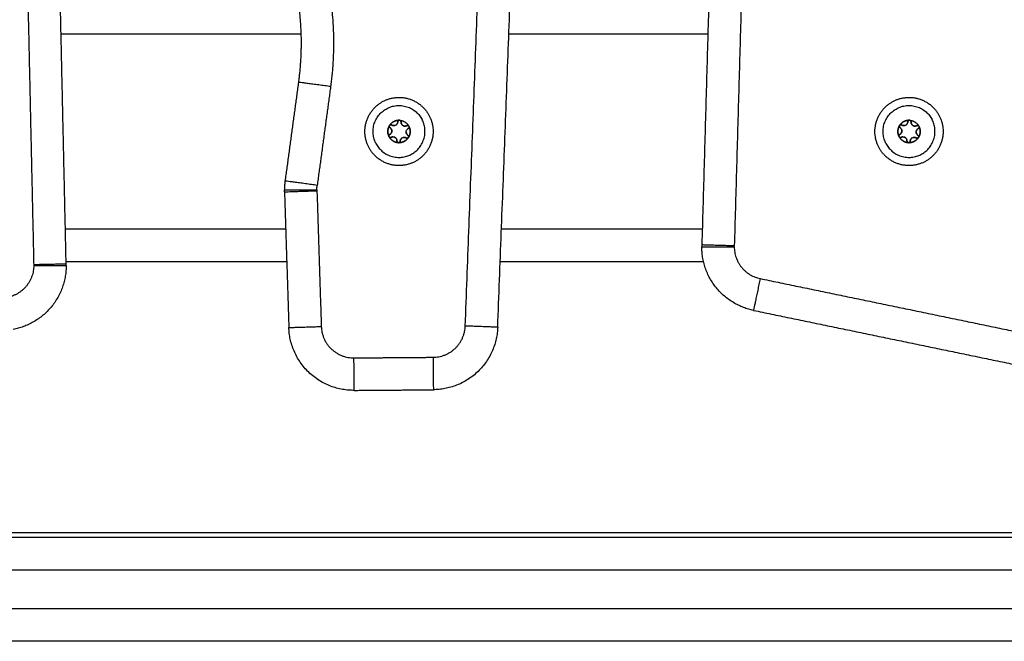
# Model space of a CAD drawing. Units: millimetres. Extents: x -1180.5 to -1169.5, y 2813.4 to 2828.6.
# Drawn here: x -1173.6 to -1173.3, y 2823.8 to 2824 of the extents above; entities that cross this region are included whole.
import ezdxf

# ---------------------------------------------------------------- set-up
doc = ezdxf.new("R2010")
doc.units = ezdxf.units.MM
doc.layers.add('Layer 1', color=8, linetype='Continuous')

# ---------------------------------------------------------------- blocks, each defined once
blk = doc.blocks.new('s220b opsi')
for points, degree in [([(-1173.41629, 2825.59754), (-1173.40741, 2825.83052), (-1173.39853, 2826.06351)], 2), ([(-1173.34283, 2825.99165), (-1173.34811, 2825.80727), (-1173.3534, 2825.62289)], 2), ([(-1173.54925, 2825.617), (-1173.55041, 2825.6693), (-1173.55157, 2825.72161)], 2), ([(-1173.47769, 2825.673), (-1173.47975, 2825.6578), (-1173.48182, 2825.6426)], 2), ([(-1173.44964, 2825.65963), (-1173.44962, 2825.65967), (-1173.4496, 2825.65971), (-1173.44957, 2825.65975)], 3), ([(-1173.44662, 2825.66128), (-1173.44657, 2825.66128), (-1173.44653, 2825.66128), (-1173.44648, 2825.66127)], 3), ([(-1173.44648, 2825.66127), (-1173.44633, 2825.66124), (-1173.4462, 2825.66114), (-1173.44613, 2825.66101)], 3), ([(-1173.44613, 2825.66101), (-1173.44609, 2825.66094), (-1173.44607, 2825.66085), (-1173.44607, 2825.66076)], 3), ([(-1173.44368, 2825.65948), (-1173.44366, 2825.65946), (-1173.44365, 2825.65945), (-1173.44364, 2825.65943)], 3), ([(-1173.44364, 2825.65943), (-1173.44363, 2825.65941), (-1173.44362, 2825.65939), (-1173.44361, 2825.65936)], 3), ([(-1173.2925, 2825.65963), (-1173.29248, 2825.65967), (-1173.29246, 2825.65971), (-1173.29243, 2825.65975)], 3), ([(-1173.28948, 2825.66128), (-1173.28943, 2825.66128), (-1173.28939, 2825.66128), (-1173.28934, 2825.66127)], 3), ([(-1173.28934, 2825.66127), (-1173.28919, 2825.66124), (-1173.28906, 2825.66114), (-1173.28899, 2825.66101)], 3), ([(-1173.28899, 2825.66101), (-1173.28895, 2825.66094), (-1173.28893, 2825.66085), (-1173.28893, 2825.66076)], 3), ([(-1173.28654, 2825.65948), (-1173.28652, 2825.65946), (-1173.28651, 2825.65945), (-1173.2865, 2825.65943)], 3), ([(-1173.2865, 2825.65943), (-1173.28649, 2825.65941), (-1173.28648, 2825.65939), (-1173.28647, 2825.65936)], 3), ([(-1173.44973, 2825.65619), (-1173.44976, 2825.65622), (-1173.44978, 2825.65626), (-1173.44979, 2825.65631)], 3), ([(-1173.44395, 2825.65667), (-1173.44387, 2825.65662), (-1173.44381, 2825.65656), (-1173.44377, 2825.65648)], 3), ([(-1173.44376, 2825.65604), (-1173.44378, 2825.656), (-1173.44381, 2825.65596), (-1173.44384, 2825.65592)], 3), ([(-1173.44377, 2825.65648), (-1173.4437, 2825.65635), (-1173.4437, 2825.65618), (-1173.44376, 2825.65604)], 3), ([(-1173.29259, 2825.65619), (-1173.29262, 2825.65622), (-1173.29264, 2825.65626), (-1173.29265, 2825.65631)], 3), ([(-1173.28681, 2825.65667), (-1173.28673, 2825.65662), (-1173.28667, 2825.65656), (-1173.28663, 2825.65648)], 3), ([(-1173.28662, 2825.65604), (-1173.28664, 2825.656), (-1173.28667, 2825.65596), (-1173.2867, 2825.65592)], 3), ([(-1173.28663, 2825.65648), (-1173.28656, 2825.65635), (-1173.28656, 2825.65618), (-1173.28662, 2825.65604)], 3), ([(-1173.44679, 2825.65439), (-1173.44683, 2825.65439), (-1173.44688, 2825.65439), (-1173.44692, 2825.6544)], 3), ([(-1173.28965, 2825.65439), (-1173.28969, 2825.65439), (-1173.28974, 2825.65439), (-1173.28978, 2825.6544)], 3), ([(-1173.48199, 2825.63926), (-1173.48132, 2825.61836), (-1173.48064, 2825.59746)], 2), ([(-1173.54927, 2825.61783), (-1173.51528, 2825.61783), (-1173.4813, 2825.61783)], 2), ([(-1173.41552, 2825.61783), (-1173.38421, 2825.61783), (-1173.3529, 2825.61783)], 2), ([(-1173.33747, 2825.60274), (-1173.29333, 2825.5936), (-1173.24919, 2825.58446)], 2), ([(-1173.4605, 2825.57811), (-1173.44831, 2825.5782), (-1173.43612, 2825.5783)], 2), ([(-1172.59241, 2825.53283), (-1173.13241, 2825.53283), (-1173.67241, 2825.53283)], 2), ([(-1173.09441, 2825.53424), (-1173.37941, 2825.53424), (-1173.66441, 2825.53424)], 2), ([(-1172.63041, 2825.50083), (-1173.13241, 2825.50083), (-1173.63441, 2825.50083)], 2)]:
    blk.add_open_spline(points, degree=degree)
for points, weights, knots in [([(-1173.03239, 2825.67084), (-1173.16141, 2825.68092), (-1173.24588, 2825.77898), (-1173.28245, 2825.82146), (-1173.29553, 2825.87358)], [0.999864712152, 0.92450784984, 1, 0.97308451829, 1], [0.216711, 0.216711, 0.216711, 239.848435, 239.848435, 347.304363, 347.304363, 347.304363]), ([(-1173.45602, 2825.65299), (-1173.46086, 2825.66231), (-1173.45154, 2825.66715), (-1173.44223, 2825.67199), (-1173.43739, 2825.66268)], [1, 0.707106781187, 1, 0.707106781187, 1], [0, 0, 0, 16.493361, 16.493361, 32.986723, 32.986723, 32.986723]), ([(-1173.29888, 2825.65299), (-1173.30372, 2825.66231), (-1173.2944, 2825.66715), (-1173.28509, 2825.67199), (-1173.28025, 2825.66268)], [1, 0.707106781187, 1, 0.707106781187, 1], [0, 0, 0, 16.493361, 16.493361, 32.986723, 32.986723, 32.986723]), ([(-1173.4538, 2825.65415), (-1173.45749, 2825.66125), (-1173.45039, 2825.66493), (-1173.44329, 2825.66862), (-1173.4396, 2825.66152)], [1, 0.707106781187, 1, 0.707106781187, 1], [0, 0, 0, 12.566371, 12.566371, 25.132741, 25.132741, 25.132741]), ([(-1173.29666, 2825.65415), (-1173.30035, 2825.66125), (-1173.29325, 2825.66493), (-1173.28615, 2825.66862), (-1173.28246, 2825.66152)], [1, 0.707106781187, 1, 0.707106781187, 1], [0, 0, 0, 12.566371, 12.566371, 25.132741, 25.132741, 25.132741]), ([(-1173.43739, 2825.66268), (-1173.43255, 2825.65336), (-1173.44186, 2825.64852), (-1173.45118, 2825.64368), (-1173.45602, 2825.65299)], [1, 0.707106781187, 1, 0.707106781187, 1], [0, 0, 0, 16.493361, 16.493361, 32.986723, 32.986723, 32.986723]), ([(-1173.28025, 2825.66268), (-1173.27541, 2825.65336), (-1173.28472, 2825.64852), (-1173.29404, 2825.64368), (-1173.29888, 2825.65299)], [1, 0.707106781187, 1, 0.707106781187, 1], [0, 0, 0, 16.493361, 16.493361, 32.986723, 32.986723, 32.986723]), ([(-1173.44957, 2825.65975), (-1173.44959, 2825.65972), (-1173.44961, 2825.65969), (-1173.44963, 2825.65966), (-1173.44964, 2825.65963)], [0.950932527081, 0.972972167867, 1, 0.972972769443, 0.950933508184], [-0.8578738, -0.8578738, -0.8578738, -0.7853982, -0.7853982, -0.7129242, -0.7129242, -0.7129242]), ([(-1173.44662, 2825.66128), (-1173.44665, 2825.66128), (-1173.44668, 2825.66127), (-1173.44705, 2825.66119), (-1173.44707, 2825.6608)], [0.964693062987, 0.980507930383, 1, 0.793353340291, 1], [-0.7162344, -0.7162344, -0.7162344, -0.6544985, -0.6544985, 0, 0, 0]), ([(-1173.29243, 2825.65975), (-1173.29245, 2825.65972), (-1173.29247, 2825.65969), (-1173.29249, 2825.65966), (-1173.2925, 2825.65963)], [0.950936632741, 0.972974685284, 1, 0.972972769443, 0.950933508184], [-0.857867, -0.857867, -0.857867, -0.7853982, -0.7853982, -0.7129242, -0.7129242, -0.7129242]), ([(-1173.28948, 2825.66128), (-1173.28951, 2825.66128), (-1173.28954, 2825.66127), (-1173.28991, 2825.66119), (-1173.28993, 2825.6608)], [0.96469381617, 0.980508394537, 1, 0.793353340291, 1], [-0.716233, -0.716233, -0.716233, -0.6544985, -0.6544985, 0, 0, 0]), ([(-1173.44979, 2825.65631), (-1173.44978, 2825.65627), (-1173.44976, 2825.65624), (-1173.44975, 2825.65621), (-1173.44973, 2825.65619)], [0.950935762904, 0.972974151941, 1, 0.972972769444, 0.950933508186], [-0.8578684, -0.8578684, -0.8578684, -0.7853982, -0.7853982, -0.7129242, -0.7129242, -0.7129242]), ([(-1173.4445, 2825.65774), (-1173.4445, 2825.65774), (-1173.4445, 2825.65774), (-1173.44452, 2825.65742), (-1173.44437, 2825.65714)], [0.999999614744, 0.999999807372, 1, 0.933974157717, 0.933026501483], [1.2599688, 1.2599688, 1.2599688, 1.2599706, 1.2599706, 1.8809138, 1.8809138, 1.8809138]), ([(-1173.44449, 2825.65583), (-1173.44416, 2825.65562), (-1173.44388, 2825.65588), (-1173.44386, 2825.6559), (-1173.44384, 2825.65592)], [1, 0.793353340291, 1, 0.980508108816, 0.96469335253], [-1.3089969, -1.3089969, -1.3089969, -0.6544985, -0.6544985, -0.5927631, -0.5927631, -0.5927631]), ([(-1173.29264, 2825.65628), (-1173.29264, 2825.65626), (-1173.29262, 2825.65624), (-1173.29261, 2825.65621), (-1173.29259, 2825.65619)], [0.966347783044, 0.982077148454, 1, 0.972972943077, 0.950933791363], [-0.8334586, -0.8334586, -0.8334586, -0.7853982, -0.7853982, -0.7129246, -0.7129246, -0.7129246]), ([(-1173.28736, 2825.65774), (-1173.28736, 2825.65774), (-1173.28736, 2825.65774), (-1173.28738, 2825.65742), (-1173.28723, 2825.65714)], [0.999999625789, 0.999999812894, 1, 0.933974157717, 0.933026501483], [1.2599688, 1.2599688, 1.2599688, 1.2599706, 1.2599706, 1.8809138, 1.8809138, 1.8809138]), ([(-1173.28735, 2825.65583), (-1173.28702, 2825.65562), (-1173.28674, 2825.65588), (-1173.28672, 2825.6559), (-1173.2867, 2825.65592)], [1, 0.793353340291, 1, 0.980507587271, 0.964692506221], [-1.3089969, -1.3089969, -1.3089969, -0.6544985, -0.6544985, -0.5927614, -0.5927614, -0.5927614]), ([(-1173.44692, 2825.6544), (-1173.44689, 2825.65439), (-1173.44686, 2825.65439), (-1173.44682, 2825.65439), (-1173.44679, 2825.65439)], [0.950933508184, 0.972972769443, 1, 0.972974472892, 0.950936286348], [-0.8578721, -0.8578721, -0.8578721, -0.7853982, -0.7853982, -0.7129288, -0.7129288, -0.7129288]), ([(-1173.44569, 2825.65588), (-1173.44569, 2825.65588), (-1173.44569, 2825.65588), (-1173.44597, 2825.65573), (-1173.44615, 2825.65546)], [0.999999992749, 0.999999996374, 1, 0.933012701892, 0.933012701892], [1.2599706, 1.2599706, 1.2599706, 1.2599706, 1.2599706, 1.8899559, 1.8899559, 1.8899559]), ([(-1173.28978, 2825.6544), (-1173.28975, 2825.65439), (-1173.28972, 2825.65439), (-1173.28968, 2825.65439), (-1173.28965, 2825.65439)], [0.950933508184, 0.972972769443, 1, 0.972973570917, 0.950934815308], [-0.8578721, -0.8578721, -0.8578721, -0.7853982, -0.7853982, -0.7129263, -0.7129263, -0.7129263]), ([(-1173.28855, 2825.65588), (-1173.28855, 2825.65588), (-1173.28855, 2825.65588), (-1173.28883, 2825.65573), (-1173.28901, 2825.65546)], [0.999999809595, 0.999999904797, 1, 0.933012701892, 0.933012701892], [1.2599697, 1.2599697, 1.2599697, 1.2599706, 1.2599706, 1.8899559, 1.8899559, 1.8899559])]:
    blk.add_rational_spline(points, weights, degree=2, knots=knots)
for points, weights in [([(-1173.47794, 2825.69878), (-1173.47688, 2825.69195), (-1173.47688, 2825.68504)], [1, 0.997035030919, 1]), ([(-1173.47688, 2825.68504), (-1173.47688, 2825.679), (-1173.47769, 2825.673)], [1, 0.997726888477, 1]), ([(-1173.44965, 2825.65963), (-1173.45063, 2825.65801), (-1173.44979, 2825.65631)], [1, 0.876305251678, 1]), ([(-1173.44979, 2825.65631), (-1173.45064, 2825.65801), (-1173.44964, 2825.65963)], [1, 0.875549249149, 1]), ([(-1173.44965, 2825.65963), (-1173.44982, 2825.65923), (-1173.44946, 2825.659)], [0.947476808646, 0.736272675564, 1]), ([(-1173.44965, 2825.65963), (-1173.44964, 2825.65963), (-1173.44964, 2825.65963)], [1, 0.999985212123, 1]), ([(-1173.44662, 2825.66128), (-1173.44852, 2825.66132), (-1173.44957, 2825.65975)], [1, 0.876305251678, 1]), ([(-1173.44957, 2825.65975), (-1173.44852, 2825.66133), (-1173.44662, 2825.66128)], [1, 0.875549249149, 1]), ([(-1173.44892, 2825.65984), (-1173.44929, 2825.66008), (-1173.44957, 2825.65975)], [1, 0.736272220766, 0.947477537092]), ([(-1173.44957, 2825.65975), (-1173.44957, 2825.65975), (-1173.44957, 2825.65975)], [1, 0.999985212123, 1]), ([(-1173.44922, 2825.6588), (-1173.44933, 2825.65892), (-1173.44946, 2825.659)], [0.982962923275, 0.982976050852, 1]), ([(-1173.44892, 2825.65984), (-1173.44865, 2825.65967), (-1173.44833, 2825.65966)], [1, 0.933537500942, 0.933016813329]), ([(-1173.44833, 2825.65966), (-1173.44817, 2825.65965), (-1173.44802, 2825.65968)], [0.933014029975, 0.932867102989, 0.948974834873]), ([(-1173.44772, 2825.65979), (-1173.44743, 2825.65994), (-1173.44726, 2825.66021)], [1, 0.933012141673, 0.933012701897]), ([(-1173.44726, 2825.66021), (-1173.44717, 2825.66035), (-1173.44713, 2825.6605)], [0.933012970095, 0.933078746484, 0.949276107961]), ([(-1173.44712, 2825.6605), (-1173.44708, 2825.66065), (-1173.44707, 2825.6608)], [0.949759526419, 0.966506350946, 1]), ([(-1173.44662, 2825.66128), (-1173.44662, 2825.66128), (-1173.44662, 2825.66128)], [1, 0.999985212123, 1]), ([(-1173.44648, 2825.66127), (-1173.44655, 2825.66129), (-1173.44662, 2825.66128)], [0.911857431885, 0.928127836418, 0.961836500521]), ([(-1173.44648, 2825.66127), (-1173.44459, 2825.66115), (-1173.44368, 2825.65949)], [1, 0.87630558101, 0.999999341339]), ([(-1173.44648, 2825.66127), (-1173.44459, 2825.66115), (-1173.44368, 2825.65948)], [1, 0.875549249149, 1]), ([(-1173.44613, 2825.66101), (-1173.44624, 2825.66123), (-1173.44648, 2825.66127)], [1, 0.858754449258, 0.910595064365]), ([(-1173.44648, 2825.66127), (-1173.44648, 2825.66127), (-1173.44648, 2825.66127)], [1, 0.999985212123, 1]), ([(-1173.44607, 2825.66076), (-1173.44607, 2825.66089), (-1173.44613, 2825.66101)], [1, 0.96643603743, 0.998994857056]), ([(-1173.44607, 2825.66076), (-1173.44609, 2825.66044), (-1173.44594, 2825.66016)], [1, 0.933980592929, 0.933026686828]), ([(-1173.44594, 2825.66015), (-1173.44587, 2825.66001), (-1173.44576, 2825.6599)], [0.933014029989, 0.932867102127, 0.948974855603]), ([(-1173.44552, 2825.65969), (-1173.4451, 2825.65942), (-1173.44461, 2825.65953)], [1, 0.900306079982, 0.94898174598]), ([(-1173.44461, 2825.65953), (-1173.44446, 2825.65956), (-1173.44432, 2825.65963)], [0.949276102553, 0.965502218097, 0.997917249547]), ([(-1173.44397, 2825.65968), (-1173.44415, 2825.65972), (-1173.44431, 2825.65964)], [0.854848490337, 0.867172712546, 0.99677473815]), ([(-1173.44368, 2825.65949), (-1173.44379, 2825.65964), (-1173.44397, 2825.65968)], [0.947471436063, 0.8429608932, 0.854748059844]), ([(-1173.44386, 2825.65875), (-1173.44347, 2825.65895), (-1173.44361, 2825.65936)], [1, 0.736272560602, 0.947476992779]), ([(-1173.44376, 2825.65604), (-1173.44278, 2825.65766), (-1173.44361, 2825.65936)], [1, 0.876305251678, 1]), ([(-1173.44361, 2825.65936), (-1173.44277, 2825.65766), (-1173.44376, 2825.65604)], [1, 0.875549249149, 1]), ([(-1173.44368, 2825.65949), (-1173.44368, 2825.65948), (-1173.44368, 2825.65948)], [1, 0.999985212123, 1]), ([(-1173.44361, 2825.65936), (-1173.44361, 2825.65936), (-1173.44361, 2825.65936)], [1, 0.999985212123, 1]), ([(-1173.44302, 2825.65074), (-1173.43592, 2825.65442), (-1173.4396, 2825.66152)], [1, 0.707106781187, 1]), ([(-1173.29251, 2825.65963), (-1173.29349, 2825.65801), (-1173.29265, 2825.65631)], [1, 0.876305251678, 1]), ([(-1173.29265, 2825.65631), (-1173.2935, 2825.65801), (-1173.2925, 2825.65963)], [1, 0.875549249149, 1]), ([(-1173.29251, 2825.65963), (-1173.29268, 2825.65923), (-1173.29232, 2825.659)], [0.947476808646, 0.736272675564, 1]), ([(-1173.29251, 2825.65963), (-1173.2925, 2825.65963), (-1173.2925, 2825.65963)], [1, 0.999985212123, 1]), ([(-1173.29243, 2825.65975), (-1173.29138, 2825.66133), (-1173.28948, 2825.66128)], [1, 0.875549249149, 1]), ([(-1173.28948, 2825.66128), (-1173.29138, 2825.66132), (-1173.29243, 2825.65975)], [1, 0.876305251678, 1]), ([(-1173.29178, 2825.65984), (-1173.29215, 2825.66008), (-1173.29243, 2825.65975)], [1, 0.736272220766, 0.947477537092]), ([(-1173.29243, 2825.65975), (-1173.29243, 2825.65975), (-1173.29243, 2825.65975)], [1, 0.999985212123, 1]), ([(-1173.29208, 2825.6588), (-1173.29219, 2825.65892), (-1173.29232, 2825.659)], [0.982962923144, 0.982975965621, 1]), ([(-1173.29178, 2825.65984), (-1173.29151, 2825.65967), (-1173.29119, 2825.65966)], [1, 0.933537500942, 0.933016813329]), ([(-1173.29119, 2825.65966), (-1173.29103, 2825.65965), (-1173.29088, 2825.65968)], [0.933014029975, 0.932867103277, 0.948974771903]), ([(-1173.29058, 2825.65979), (-1173.29029, 2825.65994), (-1173.29012, 2825.66021)], [1, 0.933012141673, 0.933012701897]), ([(-1173.29012, 2825.66021), (-1173.29003, 2825.66035), (-1173.28999, 2825.6605)], [0.933012970095, 0.933078746592, 0.949276160961]), ([(-1173.28998, 2825.6605), (-1173.28994, 2825.66065), (-1173.28993, 2825.6608)], [0.949759526419, 0.966506350946, 1]), ([(-1173.28948, 2825.66128), (-1173.28948, 2825.66128), (-1173.28948, 2825.66128)], [1, 0.999985212123, 1]), ([(-1173.28934, 2825.66127), (-1173.28941, 2825.66129), (-1173.28948, 2825.66128)], [0.911857431885, 0.928127836418, 0.961836500521]), ([(-1173.28934, 2825.66127), (-1173.28745, 2825.66115), (-1173.28654, 2825.65949)], [1, 0.876305527746, 0.999999447866]), ([(-1173.28934, 2825.66127), (-1173.28745, 2825.66115), (-1173.28654, 2825.65948)], [1, 0.875549249149, 1]), ([(-1173.28899, 2825.66101), (-1173.2891, 2825.66123), (-1173.28934, 2825.66127)], [1, 0.858754449259, 0.910595064365]), ([(-1173.28934, 2825.66127), (-1173.28934, 2825.66127), (-1173.28934, 2825.66127)], [1, 0.999985212123, 1]), ([(-1173.28893, 2825.66076), (-1173.28893, 2825.66089), (-1173.28899, 2825.66101)], [1, 0.96643603743, 0.998994857056]), ([(-1173.28893, 2825.66076), (-1173.28895, 2825.66044), (-1173.2888, 2825.66016)], [1, 0.933980592929, 0.933026686828]), ([(-1173.2888, 2825.66015), (-1173.28873, 2825.66001), (-1173.28862, 2825.6599)], [0.933014029989, 0.932867100222, 0.948975273126]), ([(-1173.28838, 2825.65969), (-1173.28796, 2825.65942), (-1173.28747, 2825.65953)], [1, 0.900306079982, 0.94898174598]), ([(-1173.28747, 2825.65953), (-1173.28733, 2825.65956), (-1173.2872, 2825.65963)], [0.949276102553, 0.964709352264, 0.99478807506]), ([(-1173.28683, 2825.65968), (-1173.28701, 2825.65972), (-1173.28717, 2825.65964)], [0.854848562988, 0.867173094542, 0.99677473815]), ([(-1173.28654, 2825.65949), (-1173.28665, 2825.65964), (-1173.28683, 2825.65968)], [0.947474652707, 0.842960711808, 0.854748059844]), ([(-1173.28672, 2825.65875), (-1173.28633, 2825.65895), (-1173.28647, 2825.65936)], [1, 0.736273126699, 0.947476086072]), ([(-1173.28662, 2825.65604), (-1173.28564, 2825.65766), (-1173.28647, 2825.65936)], [1, 0.87630544162, 0.999999620117]), ([(-1173.28647, 2825.65936), (-1173.28563, 2825.65766), (-1173.28662, 2825.65604)], [1, 0.875549249149, 1]), ([(-1173.28654, 2825.65949), (-1173.28654, 2825.65948), (-1173.28654, 2825.65948)], [1, 0.999985212123, 1]), ([(-1173.28647, 2825.65936), (-1173.28647, 2825.65936), (-1173.28647, 2825.65936)], [1, 0.999985212123, 1]), ([(-1173.28588, 2825.65074), (-1173.27878, 2825.65442), (-1173.28246, 2825.66152)], [1, 0.707106781187, 1]), ([(-1173.44955, 2825.65692), (-1173.44994, 2825.65672), (-1173.44979, 2825.65631)], [1, 0.736272220764, 0.947477537094]), ([(-1173.44979, 2825.65631), (-1173.44979, 2825.65631), (-1173.44979, 2825.65631)], [1, 0.999985212123, 1]), ([(-1173.44692, 2825.6544), (-1173.44882, 2825.65452), (-1173.44973, 2825.65619)], [1, 0.875549249149, 1]), ([(-1173.44973, 2825.65618), (-1173.44973, 2825.65619), (-1173.44973, 2825.65619)], [1, 0.999985212123, 1]), ([(-1173.44973, 2825.65618), (-1173.44962, 2825.65603), (-1173.44944, 2825.65599)], [0.947477537094, 0.842960012992, 0.854748180785]), ([(-1173.44973, 2825.65618), (-1173.44882, 2825.65452), (-1173.44693, 2825.6544)], [1, 0.876305328243, 0.99999984687]), ([(-1173.44955, 2825.65692), (-1173.44925, 2825.65707), (-1173.44908, 2825.65736)], [1, 0.896632499544, 0.866225651395]), ([(-1173.44943, 2825.65599), (-1173.44926, 2825.65595), (-1173.44909, 2825.65603)], [0.854848508668, 0.867172808932, 0.99677473815]), ([(-1173.44904, 2825.65854), (-1173.44911, 2825.65868), (-1173.44922, 2825.6588)], [1, 0.982962913145, 0.982962913145]), ([(-1173.44858, 2825.65617), (-1173.44885, 2825.65616), (-1173.44908, 2825.65604)], [0.879142366344, 0.914084966326, 0.996742852196]), ([(-1173.44905, 2825.6574), (-1173.449, 2825.65751), (-1173.44896, 2825.65762)], [0.862094271216, 0.853749153529, 0.853557877616]), ([(-1173.44896, 2825.65762), (-1173.44881, 2825.65809), (-1173.44903, 2825.65853)], [0.853554440415, 0.853165526456, 0.99685250672]), ([(-1173.44747, 2825.65552), (-1173.4477, 2825.65596), (-1173.44818, 2825.65611)], [1, 0.853251923482, 0.853554011177]), ([(-1173.44678, 2825.65439), (-1173.44489, 2825.65435), (-1173.44384, 2825.65592)], [1, 0.876305251678, 1]), ([(-1173.44508, 2825.65601), (-1173.44524, 2825.65602), (-1173.44539, 2825.65599)], [0.933014029975, 0.932867103277, 0.948974771904]), ([(-1173.44384, 2825.65592), (-1173.44433, 2825.65519), (-1173.44511, 2825.65478)], [1, 0.968387641688, 1]), ([(-1173.44449, 2825.65583), (-1173.44476, 2825.656), (-1173.44507, 2825.65601)], [1, 0.933537500942, 0.933016813329]), ([(-1173.44437, 2825.65713), (-1173.44429, 2825.65699), (-1173.44419, 2825.65687)], [0.933012970226, 0.933078757559, 0.949273635369]), ([(-1173.44419, 2825.65687), (-1173.44408, 2825.65675), (-1173.44395, 2825.65667)], [0.949276145543, 0.966019430723, 1]), ([(-1173.44386, 2825.65875), (-1173.44399, 2825.65868), (-1173.44411, 2825.65857)], [1, 0.966506350946, 0.949759526419]), ([(-1173.44384, 2825.65592), (-1173.44379, 2825.65598), (-1173.44376, 2825.65604)], [0.961836500521, 0.928127254255, 0.911856869896]), ([(-1173.44384, 2825.65592), (-1173.44384, 2825.65592), (-1173.44384, 2825.65592)], [1, 0.999985212123, 1]), ([(-1173.44376, 2825.65604), (-1173.44366, 2825.65626), (-1173.44377, 2825.65647)], [0.910595064365, 0.859217183981, 0.997493839251]), ([(-1173.44376, 2825.65604), (-1173.44376, 2825.65604), (-1173.44376, 2825.65604)], [1, 0.999985212123, 1]), ([(-1173.29241, 2825.65692), (-1173.2928, 2825.65672), (-1173.29265, 2825.65631)], [1, 0.736272220764, 0.947477537094]), ([(-1173.29265, 2825.65631), (-1173.29265, 2825.65631), (-1173.29265, 2825.65631)], [1, 0.999985212123, 1]), ([(-1173.29259, 2825.65618), (-1173.29259, 2825.65619), (-1173.29259, 2825.65619)], [1, 0.999985212123, 1]), ([(-1173.28978, 2825.6544), (-1173.29168, 2825.65452), (-1173.29259, 2825.65619)], [1, 0.875549249149, 1]), ([(-1173.29259, 2825.65618), (-1173.29248, 2825.65603), (-1173.2923, 2825.65599)], [0.947477537094, 0.842960118242, 0.854748157044]), ([(-1173.29259, 2825.65618), (-1173.29168, 2825.65452), (-1173.28979, 2825.6544)], [1, 0.876305474485, 0.999999554388]), ([(-1173.29241, 2825.65692), (-1173.29197, 2825.65715), (-1173.29182, 2825.65762)], [1, 0.854364013373, 0.853557877616]), ([(-1173.29229, 2825.65599), (-1173.29212, 2825.65595), (-1173.29195, 2825.65603)], [0.854848508668, 0.867172808932, 0.99677473815]), ([(-1173.2919, 2825.65854), (-1173.29197, 2825.65868), (-1173.29208, 2825.6588)], [1, 0.982962913145, 0.982962913145]), ([(-1173.29151, 2825.65616), (-1173.29174, 2825.65614), (-1173.29194, 2825.65604)], [0.889152895511, 0.924949986748, 0.996742852196]), ([(-1173.29182, 2825.65762), (-1173.29167, 2825.65809), (-1173.29189, 2825.65853)], [0.853554440415, 0.853165526456, 0.99685250672]), ([(-1173.29033, 2825.65552), (-1173.29056, 2825.65596), (-1173.29104, 2825.65611)], [1, 0.853251923482, 0.853554011177]), ([(-1173.28964, 2825.65439), (-1173.28775, 2825.65435), (-1173.2867, 2825.65592)], [1, 0.876305436169, 0.99999963102]), ([(-1173.28794, 2825.65601), (-1173.2881, 2825.65602), (-1173.28825, 2825.65599)], [0.933014030885, 0.932867053415, 0.948974771903]), ([(-1173.2867, 2825.65592), (-1173.28719, 2825.65519), (-1173.28797, 2825.65478)], [1, 0.968387641688, 1]), ([(-1173.28763, 2825.65596), (-1173.28778, 2825.65601), (-1173.28793, 2825.65601)], [0.949417768294, 0.933272410178, 0.933016813329]), ([(-1173.28735, 2825.65583), (-1173.28748, 2825.65591), (-1173.28762, 2825.65596)], [1, 0.966773656822, 0.950027898952]), ([(-1173.28717, 2825.65833), (-1173.28726, 2825.6582), (-1173.28731, 2825.65805)], [0.933012701896, 0.933012452335, 0.948974808742]), ([(-1173.28723, 2825.65713), (-1173.28715, 2825.65699), (-1173.28705, 2825.65687)], [0.933012970226, 0.933078757559, 0.949273635369]), ([(-1173.28697, 2825.65857), (-1173.28709, 2825.65846), (-1173.28717, 2825.65833)], [0.949082949711, 0.93315877137, 0.933014029581]), ([(-1173.28705, 2825.65687), (-1173.28694, 2825.65675), (-1173.28681, 2825.65667)], [0.949276145543, 0.966019430723, 1]), ([(-1173.2867, 2825.65592), (-1173.28665, 2825.65598), (-1173.28662, 2825.65604)], [0.961836500521, 0.928127254255, 0.911856869896]), ([(-1173.2867, 2825.65592), (-1173.2867, 2825.65592), (-1173.2867, 2825.65592)], [1, 0.999985212123, 1]), ([(-1173.28662, 2825.65604), (-1173.28652, 2825.65626), (-1173.28663, 2825.65647)], [0.910595064365, 0.859217183981, 0.99749383925]), ([(-1173.28662, 2825.65604), (-1173.28662, 2825.65604), (-1173.28662, 2825.65604)], [1, 0.999985212123, 1]), ([(-1173.4538, 2825.65415), (-1173.45012, 2825.64705), (-1173.44302, 2825.65074)], [1, 0.707106781187, 1]), ([(-1173.44736, 2825.65522), (-1173.44739, 2825.65537), (-1173.44746, 2825.65551)], [0.982963023456, 0.98292085132, 0.999001039411]), ([(-1173.44733, 2825.65491), (-1173.44733, 2825.65507), (-1173.44736, 2825.65522)], [1, 0.983220433614, 0.982966805641]), ([(-1173.44733, 2825.65491), (-1173.44735, 2825.65448), (-1173.44693, 2825.6544)], [1, 0.736272718214, 0.947476740334]), ([(-1173.44692, 2825.6544), (-1173.44693, 2825.6544), (-1173.44693, 2825.6544)], [1, 0.999985212123, 1]), ([(-1173.44511, 2825.65478), (-1173.4459, 2825.65437), (-1173.44679, 2825.65439)], [1, 0.968387641688, 1]), ([(-1173.44678, 2825.65439), (-1173.44679, 2825.65439), (-1173.44679, 2825.65439)], [1, 0.999985212123, 1]), ([(-1173.44678, 2825.65439), (-1173.44635, 2825.65443), (-1173.44634, 2825.65487)], [0.947477537093, 0.736272220765, 1]), ([(-1173.44628, 2825.65517), (-1173.44633, 2825.65502), (-1173.44634, 2825.65487)], [0.949759216259, 0.966506040784, 1]), ([(-1173.44615, 2825.65546), (-1173.44623, 2825.65532), (-1173.44628, 2825.65517)], [0.933012969991, 0.933078733723, 0.949276107961]), ([(-1173.29666, 2825.65415), (-1173.29298, 2825.64705), (-1173.28588, 2825.65074)], [1, 0.707106781187, 1]), ([(-1173.29019, 2825.65491), (-1173.29018, 2825.65523), (-1173.29032, 2825.65551)], [1, 0.96643285113, 0.999001039411]), ([(-1173.29019, 2825.65491), (-1173.29021, 2825.65448), (-1173.28979, 2825.6544)], [1, 0.736272718214, 0.947476740334]), ([(-1173.28978, 2825.6544), (-1173.28979, 2825.6544), (-1173.28979, 2825.6544)], [1, 0.999985212123, 1]), ([(-1173.28797, 2825.65478), (-1173.28876, 2825.65437), (-1173.28965, 2825.65439)], [1, 0.968387641688, 1]), ([(-1173.28964, 2825.65439), (-1173.28965, 2825.65439), (-1173.28965, 2825.65439)], [1, 0.999985232434, 0.999999959434]), ([(-1173.28964, 2825.65439), (-1173.28921, 2825.65443), (-1173.2892, 2825.65487)], [0.947477537093, 0.736272220765, 1]), ([(-1173.28914, 2825.65517), (-1173.28919, 2825.65502), (-1173.2892, 2825.65487)], [0.949759216259, 0.966506040784, 1]), ([(-1173.28901, 2825.65546), (-1173.28909, 2825.65532), (-1173.28914, 2825.65517)], [0.933012969785, 0.933078708269, 0.949276107961]), ([(-1173.48182, 2825.6426), (-1173.482, 2825.64126), (-1173.482, 2825.63991)], [1, 0.997726888477, 1]), ([(-1173.48199, 2825.63926), (-1173.482, 2825.63959), (-1173.482, 2825.63991)], [1, 0.999870873781, 1]), ([(-1173.3534, 2825.62289), (-1173.35341, 2825.6226), (-1173.35341, 2825.62232)], [1, 0.99989734522, 1]), ([(-1173.33747, 2825.60274), (-1173.35341, 2825.60604), (-1173.35341, 2825.62232)], [1, 0.775481078921, 1]), ([(-1173.54925, 2825.61656), (-1173.54925, 2825.59994), (-1173.56558, 2825.5969)], [1, 0.769068416898, 1]), ([(-1173.54925, 2825.61656), (-1173.54925, 2825.61678), (-1173.54925, 2825.617)], [1, 0.999938776805, 1]), ([(-1173.4605, 2825.57811), (-1173.48002, 2825.57795), (-1173.48064, 2825.59746)], [1, 0.715639069514, 1]), ([(-1173.41629, 2825.59754), (-1173.41702, 2825.57845), (-1173.43612, 2825.5783)], [1, 0.723167007922, 1])]:
    blk.add_rational_spline(points, weights, degree=2)
for points, knots in [([(-1173.44946, 2825.659), (-1173.44956, 2825.65906), (-1173.44963, 2825.65916), (-1173.4497, 2825.65939), (-1173.4497, 2825.65952), (-1173.44965, 2825.65963)], [0, 0, 0, 0, 0.366228, 0.366228, 0.7324529, 0.7324529, 0.7324529, 0.7324529]), ([(-1173.44957, 2825.65975), (-1173.44949, 2825.65984), (-1173.44938, 2825.6599), (-1173.44914, 2825.65993), (-1173.44902, 2825.65991), (-1173.44892, 2825.65984)], [0, 0, 0, 0, 0.3662761, 0.3662761, 0.7325522, 0.7325522, 0.7325522, 0.7325522]), ([(-1173.44946, 2825.659), (-1173.44937, 2825.65894), (-1173.44929, 2825.65888), (-1173.44915, 2825.65872), (-1173.44909, 2825.65863), (-1173.44904, 2825.65854)], [-0.6381632, -0.6381632, -0.6381632, -0.6381632, -0.3190816, -0.3190816, 0, 0, 0, 0]), ([(-1173.44707, 2825.6608), (-1173.44708, 2825.6607), (-1173.44709, 2825.6606), (-1173.44716, 2825.6604), (-1173.4472, 2825.6603), (-1173.44737, 2825.66003), (-1173.44753, 2825.65989), (-1173.44781, 2825.65974), (-1173.44791, 2825.65971), (-1173.44812, 2825.65966), (-1173.44823, 2825.65965), (-1173.44843, 2825.65966), (-1173.44854, 2825.65968), (-1173.44874, 2825.65974), (-1173.44883, 2825.65979), (-1173.44892, 2825.65984)], [-2.54873, -2.54873, -2.54873, -2.54873, -2.230139, -2.230139, -1.911548, -1.911548, -1.274365, -1.274365, -0.955774, -0.955774, -0.637183, -0.637183, -0.318591, -0.318591, 0, 0, 0, 0]), ([(-1173.44707, 2825.6608), (-1173.44707, 2825.66092), (-1173.44702, 2825.66104), (-1173.44685, 2825.66121), (-1173.44674, 2825.66127), (-1173.44662, 2825.66128)], [0, 0, 0, 0, 0.366228, 0.366228, 0.7324559, 0.7324559, 0.7324559, 0.7324559]), ([(-1173.44432, 2825.65964), (-1173.44441, 2825.65959), (-1173.44451, 2825.65955), (-1173.44471, 2825.65951), (-1173.44482, 2825.6595), (-1173.44513, 2825.65951), (-1173.44534, 2825.65958), (-1173.44561, 2825.65975), (-1173.44569, 2825.65982), (-1173.44583, 2825.65997), (-1173.44589, 2825.66006), (-1173.44599, 2825.66025), (-1173.44602, 2825.66035), (-1173.44607, 2825.66055), (-1173.44608, 2825.66065), (-1173.44607, 2825.66076)], [-2.54873, -2.54873, -2.54873, -2.54873, -2.230139, -2.230139, -1.911548, -1.911548, -1.274365, -1.274365, -0.955774, -0.955774, -0.637183, -0.637183, -0.318591, -0.318591, 0, 0, 0, 0]), ([(-1173.44432, 2825.65964), (-1173.44421, 2825.65969), (-1173.44409, 2825.65971), (-1173.44386, 2825.65965), (-1173.44375, 2825.65958), (-1173.44368, 2825.65949)], [0, 0, 0, 0, 0.3662386, 0.3662386, 0.7324772, 0.7324772, 0.7324772, 0.7324772]), ([(-1173.44361, 2825.65936), (-1173.44357, 2825.65924), (-1173.44358, 2825.65912), (-1173.44367, 2825.6589), (-1173.44375, 2825.65881), (-1173.44386, 2825.65875)], [0, 0, 0, 0, 0.3662777, 0.3662777, 0.7325555, 0.7325555, 0.7325555, 0.7325555]), ([(-1173.29232, 2825.659), (-1173.29242, 2825.65906), (-1173.29249, 2825.65916), (-1173.29256, 2825.65939), (-1173.29256, 2825.65952), (-1173.29251, 2825.65963)], [0, 0, 0, 0, 0.366228, 0.366228, 0.7324547, 0.7324547, 0.7324547, 0.7324547]), ([(-1173.29243, 2825.65975), (-1173.29235, 2825.65984), (-1173.29224, 2825.6599), (-1173.292, 2825.65993), (-1173.29188, 2825.65991), (-1173.29178, 2825.65984)], [0, 0, 0, 0, 0.3662761, 0.3662761, 0.7325522, 0.7325522, 0.7325522, 0.7325522]), ([(-1173.29232, 2825.659), (-1173.29223, 2825.65894), (-1173.29215, 2825.65888), (-1173.29201, 2825.65872), (-1173.29195, 2825.65863), (-1173.2919, 2825.65854)], [-0.6381632, -0.6381632, -0.6381632, -0.6381632, -0.3190816, -0.3190816, 0, 0, 0, 0]), ([(-1173.28993, 2825.6608), (-1173.28994, 2825.6607), (-1173.28995, 2825.6606), (-1173.29002, 2825.6604), (-1173.29006, 2825.6603), (-1173.29023, 2825.66003), (-1173.29039, 2825.65989), (-1173.29067, 2825.65974), (-1173.29077, 2825.65971), (-1173.29098, 2825.65966), (-1173.29109, 2825.65965), (-1173.29129, 2825.65966), (-1173.2914, 2825.65968), (-1173.2916, 2825.65974), (-1173.29169, 2825.65979), (-1173.29178, 2825.65984)], [-2.54873, -2.54873, -2.54873, -2.54873, -2.230139, -2.230139, -1.911548, -1.911548, -1.274365, -1.274365, -0.955774, -0.955774, -0.637183, -0.637183, -0.318591, -0.318591, 0, 0, 0, 0]), ([(-1173.28993, 2825.6608), (-1173.28993, 2825.66092), (-1173.28988, 2825.66104), (-1173.28971, 2825.66121), (-1173.2896, 2825.66127), (-1173.28948, 2825.66128)], [0, 0, 0, 0, 0.366228, 0.366228, 0.7324559, 0.7324559, 0.7324559, 0.7324559]), ([(-1173.28718, 2825.65964), (-1173.28727, 2825.65959), (-1173.28737, 2825.65955), (-1173.28757, 2825.65951), (-1173.28768, 2825.6595), (-1173.28799, 2825.65951), (-1173.2882, 2825.65958), (-1173.28847, 2825.65975), (-1173.28855, 2825.65982), (-1173.28869, 2825.65997), (-1173.28875, 2825.66006), (-1173.28885, 2825.66025), (-1173.28888, 2825.66035), (-1173.28893, 2825.66055), (-1173.28894, 2825.66065), (-1173.28893, 2825.66076)], [-2.54873, -2.54873, -2.54873, -2.54873, -2.230139, -2.230139, -1.911548, -1.911548, -1.274365, -1.274365, -0.955774, -0.955774, -0.637183, -0.637183, -0.318591, -0.318591, 0, 0, 0, 0]), ([(-1173.28718, 2825.65964), (-1173.28707, 2825.65969), (-1173.28695, 2825.65971), (-1173.28672, 2825.65965), (-1173.28661, 2825.65958), (-1173.28654, 2825.65949)], [0, 0, 0, 0, 0.3662386, 0.3662386, 0.7324772, 0.7324772, 0.7324772, 0.7324772]), ([(-1173.28647, 2825.65936), (-1173.28643, 2825.65924), (-1173.28644, 2825.65912), (-1173.28653, 2825.6589), (-1173.28661, 2825.65881), (-1173.28672, 2825.65875)], [0, 0, 0, 0, 0.3662777, 0.3662777, 0.7325555, 0.7325555, 0.7325555, 0.7325555]), ([(-1173.44979, 2825.65631), (-1173.44983, 2825.65643), (-1173.44983, 2825.65655), (-1173.44974, 2825.65677), (-1173.44966, 2825.65686), (-1173.44955, 2825.65692)], [0, 0, 0, 0, 0.3662777, 0.3662777, 0.7325555, 0.7325555, 0.7325555, 0.7325555]), ([(-1173.44909, 2825.65603), (-1173.4492, 2825.65598), (-1173.44932, 2825.65596), (-1173.44955, 2825.65602), (-1173.44966, 2825.65609), (-1173.44973, 2825.65618)], [0, 0, 0, 0, 0.3662386, 0.3662386, 0.7324772, 0.7324772, 0.7324772, 0.7324772]), ([(-1173.44904, 2825.65854), (-1173.44897, 2825.6584), (-1173.44892, 2825.65825), (-1173.44889, 2825.65793), (-1173.44891, 2825.65777), (-1173.44898, 2825.65755), (-1173.44902, 2825.65747), (-1173.44909, 2825.65734), (-1173.44914, 2825.65727), (-1173.44929, 2825.65709), (-1173.44941, 2825.65699), (-1173.44955, 2825.65692)], [-1.909483, -1.909483, -1.909483, -1.909483, -1.432112, -1.432112, -0.954742, -0.954742, -0.716056, -0.716056, -0.477371, -0.477371, 0, 0, 0, 0]), ([(-1173.44909, 2825.65603), (-1173.44895, 2825.6561), (-1173.4488, 2825.65615), (-1173.44849, 2825.65618), (-1173.44833, 2825.65616), (-1173.4481, 2825.65609), (-1173.44803, 2825.65606), (-1173.44789, 2825.65598), (-1173.44782, 2825.65594), (-1173.44764, 2825.65578), (-1173.44754, 2825.65566), (-1173.44747, 2825.65552)], [-1.909424, -1.909424, -1.909424, -1.909424, -1.432068, -1.432068, -0.954712, -0.954712, -0.716034, -0.716034, -0.477356, -0.477356, 0, 0, 0, 0]), ([(-1173.44634, 2825.65487), (-1173.44633, 2825.65497), (-1173.44631, 2825.65507), (-1173.44625, 2825.65527), (-1173.4462, 2825.65537), (-1173.44604, 2825.65564), (-1173.44588, 2825.65578), (-1173.44559, 2825.65593), (-1173.44549, 2825.65596), (-1173.44529, 2825.65601), (-1173.44518, 2825.65602), (-1173.44497, 2825.65601), (-1173.44487, 2825.65599), (-1173.44467, 2825.65593), (-1173.44457, 2825.65588), (-1173.44449, 2825.65583)], [-2.54873, -2.54873, -2.54873, -2.54873, -2.230139, -2.230139, -1.911548, -1.911548, -1.274365, -1.274365, -0.955774, -0.955774, -0.637183, -0.637183, -0.318591, -0.318591, 0, 0, 0, 0]), ([(-1173.44395, 2825.65667), (-1173.44404, 2825.65673), (-1173.44412, 2825.65679), (-1173.44426, 2825.65695), (-1173.44432, 2825.65703), (-1173.44446, 2825.65731), (-1173.44451, 2825.65753), (-1173.4445, 2825.65784), (-1173.44448, 2825.65795), (-1173.44442, 2825.65815), (-1173.44437, 2825.65825), (-1173.44426, 2825.65842), (-1173.44419, 2825.6585), (-1173.44403, 2825.65864), (-1173.44395, 2825.6587), (-1173.44386, 2825.65875)], [-2.54873, -2.54873, -2.54873, -2.54873, -2.230139, -2.230139, -1.911548, -1.911548, -1.274365, -1.274365, -0.955774, -0.955774, -0.637183, -0.637183, -0.318591, -0.318591, 0, 0, 0, 0]), ([(-1173.44384, 2825.65592), (-1173.44392, 2825.65583), (-1173.44403, 2825.65577), (-1173.44426, 2825.65574), (-1173.44439, 2825.65576), (-1173.44449, 2825.65583)], [0, 0, 0, 0, 0.3662761, 0.3662761, 0.7325522, 0.7325522, 0.7325522, 0.7325522]), ([(-1173.29265, 2825.65631), (-1173.29269, 2825.65643), (-1173.29269, 2825.65655), (-1173.2926, 2825.65677), (-1173.29252, 2825.65686), (-1173.29241, 2825.65692)], [0, 0, 0, 0, 0.3662777, 0.3662777, 0.7325555, 0.7325555, 0.7325555, 0.7325555]), ([(-1173.29195, 2825.65603), (-1173.29206, 2825.65598), (-1173.29218, 2825.65596), (-1173.29241, 2825.65602), (-1173.29252, 2825.65609), (-1173.29259, 2825.65618)], [0, 0, 0, 0, 0.3662386, 0.3662386, 0.7324772, 0.7324772, 0.7324772, 0.7324772]), ([(-1173.2919, 2825.65854), (-1173.29183, 2825.6584), (-1173.29178, 2825.65825), (-1173.29175, 2825.65793), (-1173.29177, 2825.65777), (-1173.29184, 2825.65755), (-1173.29188, 2825.65747), (-1173.29195, 2825.65734), (-1173.292, 2825.65727), (-1173.29215, 2825.65709), (-1173.29227, 2825.65699), (-1173.29241, 2825.65692)], [-1.909483, -1.909483, -1.909483, -1.909483, -1.432112, -1.432112, -0.954742, -0.954742, -0.716056, -0.716056, -0.477371, -0.477371, 0, 0, 0, 0]), ([(-1173.29195, 2825.65603), (-1173.29181, 2825.6561), (-1173.29166, 2825.65615), (-1173.29135, 2825.65618), (-1173.29119, 2825.65616), (-1173.29096, 2825.65609), (-1173.29089, 2825.65606), (-1173.29075, 2825.65598), (-1173.29068, 2825.65594), (-1173.2905, 2825.65578), (-1173.2904, 2825.65566), (-1173.29033, 2825.65552)], [-1.909424, -1.909424, -1.909424, -1.909424, -1.432068, -1.432068, -0.954712, -0.954712, -0.716034, -0.716034, -0.477356, -0.477356, 0, 0, 0, 0]), ([(-1173.2892, 2825.65487), (-1173.28919, 2825.65497), (-1173.28917, 2825.65507), (-1173.28911, 2825.65527), (-1173.28906, 2825.65537), (-1173.2889, 2825.65564), (-1173.28874, 2825.65578), (-1173.28845, 2825.65593), (-1173.28835, 2825.65596), (-1173.28815, 2825.65601), (-1173.28804, 2825.65602), (-1173.28783, 2825.65601), (-1173.28773, 2825.65599), (-1173.28753, 2825.65593), (-1173.28743, 2825.65588), (-1173.28735, 2825.65583)], [-2.54873, -2.54873, -2.54873, -2.54873, -2.230139, -2.230139, -1.911548, -1.911548, -1.274365, -1.274365, -0.955774, -0.955774, -0.637183, -0.637183, -0.318591, -0.318591, 0, 0, 0, 0]), ([(-1173.28681, 2825.65667), (-1173.2869, 2825.65673), (-1173.28698, 2825.65679), (-1173.28712, 2825.65695), (-1173.28718, 2825.65703), (-1173.28732, 2825.65731), (-1173.28737, 2825.65753), (-1173.28736, 2825.65784), (-1173.28734, 2825.65795), (-1173.28728, 2825.65815), (-1173.28723, 2825.65825), (-1173.28712, 2825.65842), (-1173.28705, 2825.6585), (-1173.28689, 2825.65864), (-1173.28681, 2825.6587), (-1173.28672, 2825.65875)], [-2.54873, -2.54873, -2.54873, -2.54873, -2.230139, -2.230139, -1.911548, -1.911548, -1.274365, -1.274365, -0.955774, -0.955774, -0.637183, -0.637183, -0.318591, -0.318591, 0, 0, 0, 0]), ([(-1173.2867, 2825.65592), (-1173.28678, 2825.65583), (-1173.28689, 2825.65577), (-1173.28712, 2825.65574), (-1173.28725, 2825.65576), (-1173.28735, 2825.65583)], [0, 0, 0, 0, 0.3662761, 0.3662761, 0.7325522, 0.7325522, 0.7325522, 0.7325522]), ([(-1173.44747, 2825.65552), (-1173.44742, 2825.65543), (-1173.44738, 2825.65532), (-1173.44734, 2825.65512), (-1173.44733, 2825.65502), (-1173.44733, 2825.65491)], [-0.6381757, -0.6381757, -0.6381757, -0.6381757, -0.3190879, -0.3190879, 0, 0, 0, 0]), ([(-1173.44693, 2825.6544), (-1173.44705, 2825.65442), (-1173.44715, 2825.65449), (-1173.4473, 2825.65467), (-1173.44734, 2825.65479), (-1173.44733, 2825.65491)], [0, 0, 0, 0, 0.3662767, 0.3662767, 0.7325534, 0.7325534, 0.7325534, 0.7325534]), ([(-1173.44634, 2825.65487), (-1173.44634, 2825.65475), (-1173.44639, 2825.65463), (-1173.44655, 2825.65446), (-1173.44666, 2825.6544), (-1173.44678, 2825.65439)], [0, 0, 0, 0, 0.366228, 0.366228, 0.7324559, 0.7324559, 0.7324559, 0.7324559]), ([(-1173.29033, 2825.65552), (-1173.29028, 2825.65543), (-1173.29024, 2825.65532), (-1173.2902, 2825.65512), (-1173.29019, 2825.65502), (-1173.29019, 2825.65491)], [-0.6381757, -0.6381757, -0.6381757, -0.6381757, -0.3190879, -0.3190879, 0, 0, 0, 0]), ([(-1173.28979, 2825.6544), (-1173.28991, 2825.65442), (-1173.29001, 2825.65449), (-1173.29016, 2825.65467), (-1173.2902, 2825.65479), (-1173.29019, 2825.65491)], [0, 0, 0, 0, 0.3662767, 0.3662767, 0.7325534, 0.7325534, 0.7325534, 0.7325534]), ([(-1173.2892, 2825.65487), (-1173.2892, 2825.65475), (-1173.28925, 2825.65463), (-1173.28941, 2825.65446), (-1173.28952, 2825.6544), (-1173.28964, 2825.65439)], [0, 0, 0, 0, 0.366228, 0.366228, 0.7324559, 0.7324559, 0.7324559, 0.7324559])]:
    blk.add_open_spline(points, degree=3, knots=knots)
at = {"layer": 'Layer 1'}
for points in [[(-1173.42629, 2825.59792), (-1173.4174, 2825.8309), (-1173.40852, 2826.06389)], [(-1173.33283, 2825.99137), (-1173.33812, 2825.80699), (-1173.3434, 2825.6226)], [(-1173.56156, 2825.72139), (-1173.56041, 2825.66908), (-1173.55925, 2825.61678)], [(-1173.47692, 2825.68783), (-1173.51387, 2825.68783), (-1173.55082, 2825.68783)], [(-1173.35154, 2825.68783), (-1173.38219, 2825.68783), (-1173.41285, 2825.68783)], [(-1173.46778, 2825.67166), (-1173.46984, 2825.65646), (-1173.47191, 2825.64125)], [(-1173.47199, 2825.63959), (-1173.47132, 2825.61868), (-1173.47065, 2825.59778)], [(-1173.54949, 2825.62783), (-1173.51556, 2825.62783), (-1173.48162, 2825.62783)], [(-1173.41514, 2825.62783), (-1173.3842, 2825.62783), (-1173.35326, 2825.62783)], [(-1173.33544, 2825.61253), (-1173.2913, 2825.60339), (-1173.24716, 2825.59425)], [(-1173.46058, 2825.58811), (-1173.44839, 2825.5882), (-1173.4362, 2825.5883)], [(-1173.67241, 2825.52283), (-1173.13241, 2825.52283), (-1172.59241, 2825.52283)], [(-1172.59241, 2825.51083), (-1173.13241, 2825.51083), (-1173.67241, 2825.51083)]]:
    blk.add_open_spline(points, degree=2, dxfattribs=at)
blk.add_open_spline([(-1173.032, 2825.67583), (-1173.03684, 2825.6762), (-1173.04663, 2825.6772), (-1173.06132, 2825.67941), (-1173.07605, 2825.68236), (-1173.09072, 2825.68605), (-1173.10525, 2825.69048), (-1173.1196, 2825.69563), (-1173.13372, 2825.70151), (-1173.14754, 2825.70808), (-1173.16102, 2825.71532), (-1173.17411, 2825.72322), (-1173.18676, 2825.73173), (-1173.19691, 2825.73931), (-1173.20478, 2825.74565), (-1173.21054, 2825.75053), (-1173.21617, 2825.75554), (-1173.22074, 2825.7598), (-1173.22432, 2825.76328), (-1173.22697, 2825.76591), (-1173.22959, 2825.76857), (-1173.23216, 2825.77125), (-1173.2347, 2825.77396), (-1173.2372, 2825.77669), (-1173.23966, 2825.77945), (-1173.24128, 2825.7813), (-1173.24209, 2825.78224), (-1173.24499, 2825.78562), (-1173.25062, 2825.79253), (-1173.25846, 2825.80335), (-1173.26566, 2825.81457), (-1173.27217, 2825.82614), (-1173.27796, 2825.838), (-1173.28301, 2825.8501), (-1173.28729, 2825.86235), (-1173.28964, 2825.87064), (-1173.29068, 2825.8748), (-1173.29068, 2825.8748), (-1173.29068, 2825.8748), (-1173.29068, 2825.87481)], degree=3, knots=[0.211208, 0.211208, 0.211208, 0.211208, 14.798157, 29.720172, 44.750014, 59.870908, 75.065442, 90.315679, 105.603278, 120.909627, 136.215976, 151.503575, 166.753811, 181.948345, 189.508792, 197.06924, 204.58416, 212.099081, 215.829585, 219.560089, 223.290593, 227.021097, 230.720508, 234.419918, 238.119329, 241.81874, 241.81874, 241.81874, 255.187275, 268.551892, 281.886904, 295.167597, 308.370557, 321.473952, 334.457751, 347.303882, 347.303882, 347.303882, 347.316612, 347.316612, 347.316612, 347.316612], dxfattribs=at)
for points, weights in [([(-1173.46806, 2825.70032), (-1173.46583, 2825.68601), (-1173.46778, 2825.67166)], [1, 0.989583269945, 1]), ([(-1173.46778, 2825.67166), (-1173.47769, 2825.673), (-1173.47769, 2825.673)], [1, 0.707106781187, 1]), ([(-1173.47191, 2825.64125), (-1173.48182, 2825.6426), (-1173.48182, 2825.6426)], [1, 0.707106781187, 1]), ([(-1173.472, 2825.63991), (-1173.472, 2825.64058), (-1173.47191, 2825.64125)], [1, 0.997726888477, 1]), ([(-1173.482, 2825.63991), (-1173.482, 2825.63991), (-1173.472, 2825.63991)], [1, 0.707106781187, 1]), ([(-1173.48199, 2825.63926), (-1173.48199, 2825.63926), (-1173.47199, 2825.63959)], [1, 0.707106781187, 1]), ([(-1173.472, 2825.63991), (-1173.472, 2825.63975), (-1173.47199, 2825.63959)], [1, 0.999870873781, 1]), ([(-1173.3434, 2825.6226), (-1173.3534, 2825.62289), (-1173.3534, 2825.62289)], [1, 0.707106781187, 1]), ([(-1173.34341, 2825.62232), (-1173.34341, 2825.62246), (-1173.3434, 2825.6226)], [1, 0.99989734522, 1]), ([(-1173.35341, 2825.62232), (-1173.35341, 2825.62232), (-1173.34341, 2825.62232)], [1, 0.707106781187, 1]), ([(-1173.34341, 2825.62232), (-1173.34341, 2825.61418), (-1173.33544, 2825.61253)], [1, 0.775481078921, 1]), ([(-1173.55925, 2825.61656), (-1173.55925, 2825.60825), (-1173.56741, 2825.60673)], [1, 0.769068416898, 1]), ([(-1173.54925, 2825.617), (-1173.54925, 2825.617), (-1173.55925, 2825.61678)], [1, 0.707106781187, 1]), ([(-1173.55925, 2825.61678), (-1173.55925, 2825.61667), (-1173.55925, 2825.61656)], [1, 0.999938776805, 1]), ([(-1173.55925, 2825.61656), (-1173.54925, 2825.61656), (-1173.54925, 2825.61656)], [1, 0.707106781187, 1]), ([(-1173.33544, 2825.61253), (-1173.33747, 2825.60274), (-1173.33747, 2825.60274)], [1, 0.707106781187, 1]), ([(-1173.48064, 2825.59746), (-1173.48064, 2825.59746), (-1173.47065, 2825.59778)], [1, 0.707106781187, 1]), ([(-1173.47065, 2825.59778), (-1173.47034, 2825.58803), (-1173.46058, 2825.58811)], [1, 0.715639069514, 1]), ([(-1173.4362, 2825.5883), (-1173.42665, 2825.58837), (-1173.42629, 2825.59792)], [1, 0.723167007922, 1]), ([(-1173.41629, 2825.59754), (-1173.41629, 2825.59754), (-1173.42629, 2825.59792)], [1, 0.707106781187, 1]), ([(-1173.4605, 2825.57811), (-1173.4605, 2825.57811), (-1173.46058, 2825.58811)], [1, 0.707106781187, 1]), ([(-1173.4362, 2825.5883), (-1173.43612, 2825.5783), (-1173.43612, 2825.5783)], [1, 0.707106781187, 1])]:
    blk.add_rational_spline(points, weights, degree=2, dxfattribs=at)

msp = doc.modelspace()

# ---------------------------------------------------------------- block references
msp.add_blockref('s220b opsi', (0, -1.65911))

doc.saveas('drawing.dxf')
